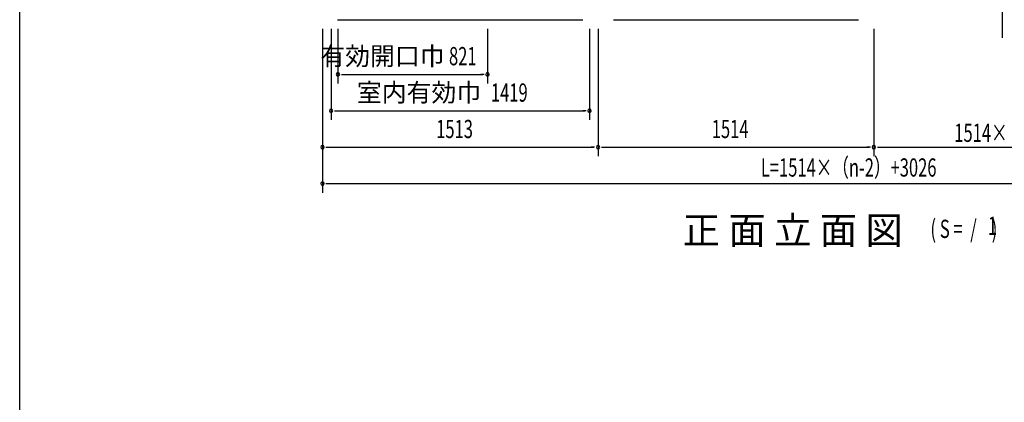
# Model space of a CAD drawing. Extents: x 542 to 20478, y 194 to 14052.
# Drawn here: x 543 to 5949, y 8128 to 10228 of the extents above; entities that cross this region are included whole.
import ezdxf
from ezdxf.enums import TextEntityAlignment as Align

# ---------------------------------------------------------------- set-up
doc = ezdxf.new("R2010")
doc.units = 0
doc.header["$LTSCALE"] = 50
doc.header["$MEASUREMENT"] = 0
for name, color, linetype in [('HIKIDASHI', 6, 'CONTINUOUS'), ('M1', 4, 'CONTINUOUS'), ('SUNPOU', 4, 'CONTINUOUS'), ('WAKUSEN-01', 50, 'CONTINUOUS'), ('床補強', 3, 'CONTINUOUS')]:
    doc.layers.add(name, color=color, linetype=linetype)
doc.styles.add('00', font='ROMANS', dxfattribs={"width": 0.666667, "bigfont": 'BIGFONT'})
doc.styles.add('01', font='ROMANS', dxfattribs={"height": 3, "bigfont": 'BIGFONT'})

msp = doc.modelspace()

# ---------------------------------------------------------------- linework, layer by layer
at = {"layer": 'HIKIDASHI'}
msp.add_line((5936.1, 12448), (5936.1, 10128.2), dxfattribs=at)
at = {"layer": 'SUNPOU'}
for p, q in [((2205.1, 10178.2), (2205.1, 9478.2)), ((2252.1, 10178.2), (2252.1, 9678.2)), ((2290.1, 10178.2), (2290.1, 9878.2)), ((3111.1, 10178.2), (3111.1, 9878.2)), ((3671.1, 10178.2), (3671.1, 9678.2)), ((3718.1, 10178.2), (3718.1, 9478.2)), ((5232.1, 10178.2), (5232.1, 9478.2)), ((2205.1, 10138.2), (2205.1, 9278.2)), ((2308.8, 9928.2), (2327.6, 9928.2)), ((2315.1, 9928.2), (3086.1, 9928.2)), ((3092.3, 9928.2), (3073.6, 9928.2)), ((2270.8, 9728.2), (2289.6, 9728.2)), ((2277.1, 9728.2), (3646.1, 9728.2)), ((3652.3, 9728.2), (3633.6, 9728.2)), ((2223.8, 9528.2), (2242.6, 9528.2)), ((2230.1, 9528.2), (3693.1, 9528.2)), ((3699.3, 9528.2), (3680.6, 9528.2)), ((3736.8, 9528.2), (3755.6, 9528.2)), ((3743.1, 9528.2), (5207.1, 9528.2)), ((5213.3, 9528.2), (5194.6, 9528.2)), ((5251.8, 9528.2), (6721.3, 9528.2)), ((2223.8, 9328.2), (2242.6, 9328.2)), ((2230.1, 9328.2), (8234.3, 9328.2))]:
    msp.add_line(p, q, dxfattribs=at)
for centre, start, end in [((2290.1, 9928.2), 0, 180), ((2290.1, 9928.2), 180, 0), ((3111.1, 9928.2), 0, 180), ((3111.1, 9928.2), 180, 0), ((2252.1, 9728.2), 0, 180), ((3671.1, 9728.2), 0, 180), ((2252.1, 9728.2), 180, 0), ((3671.1, 9728.2), 180, 0), ((2205.1, 9528.2), 0, 180), ((2205.1, 9528.2), 180, 0), ((3718.1, 9528.2), 0, 180), ((3718.1, 9528.2), 180, 0), ((5232.1, 9528.2), 0, 180), ((5232.1, 9528.2), 180, 0), ((2205.1, 9328.2), 0, 180), ((2205.1, 9328.2), 180, 0)]:
    msp.add_arc(centre, 9.38, start, end, dxfattribs=at)
at = {"layer": 'WAKUSEN-01'}
msp.add_line((542.5, 517.5), (542.5, 14052.5), dxfattribs=at)
at = {"layer": '床補強'}
for p, q in [((2288.1, 10228.2), (3634.1, 10228.2)), ((3802.1, 10228.2), (5148.1, 10228.2))]:
    msp.add_line(p, q, dxfattribs=at)

# ---------------------------------------------------------------- texts
at = {"layer": 'M1', "style": '01'}
msp.add_text('正 面 立 面 図', height=150.3, dxfattribs=at).set_placement((4182.7, 8996.8))
at = {"layer": 'M1', "style": '00', "width": 0.67}
for s, p in [('( S =  /    )', (5543, 9029.9)), ('1', (5858.8, 9046.9))]:
    msp.add_text(s, height=100.2, dxfattribs=at).set_placement(p)
at = {"layer": 'SUNPOU', "style": '01'}
for s, p in [('有効開口巾', (2875.2, 9978.3)), ('室内有効巾', (3076.1, 9778.3))]:
    msp.add_text(s, height=100, dxfattribs=at).set_placement(p, align=Align.RIGHT)
at = {"layer": 'SUNPOU', "style": '00', "width": 0.666667}
for s, p in [('821', (2899.6, 9978.2)), ('1419', (3129.9, 9778.2)), ('1513', (2829.3, 9578.2)), ('1514', (4342.3, 9578.2)), ('1514×（n-3）', (5673.9, 9557.4)), ('L=1514×（n-2）+3026', (4611.8, 9366.8))]:
    msp.add_text(s, height=100, dxfattribs=at).set_placement(p)

doc.saveas('drawing.dxf')
